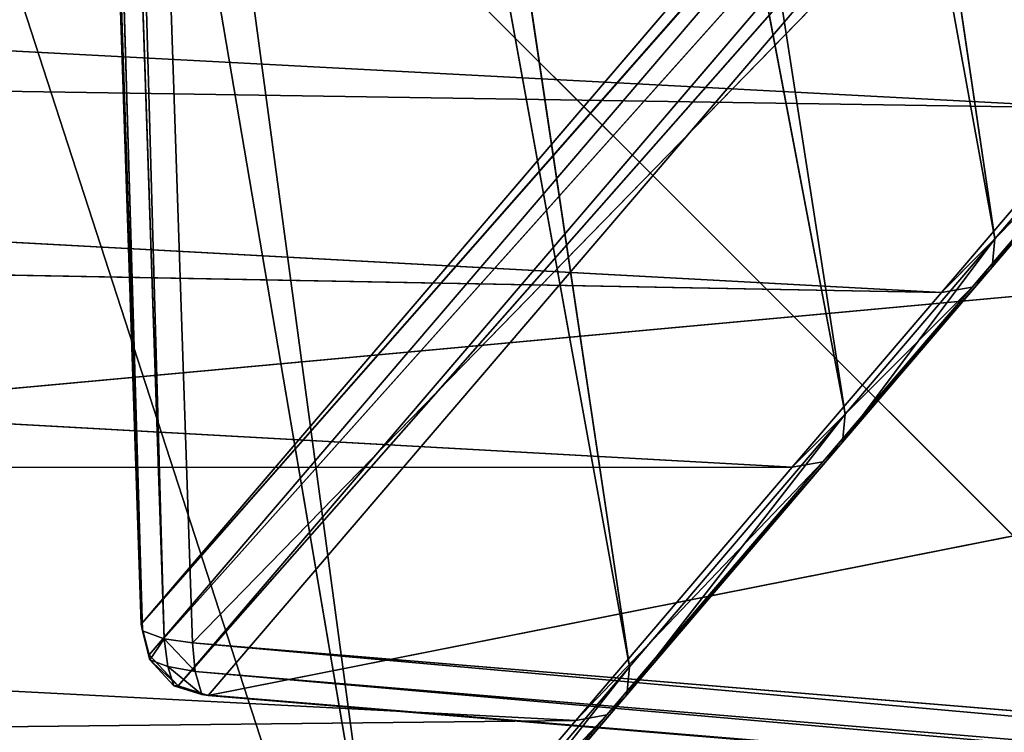
# Model space of a CAD drawing. Extents: x -0.42 to 0.81, y -0.67 to 0.48.
# Drawn here: x -0.23 to -0.22, y -0.48 to -0.48 of the extents above; entities that cross this region are included whole.
import ezdxf

# ---------------------------------------------------------------- set-up
doc = ezdxf.new("R2010")
doc.units = 0
doc.header["$LTSCALE"] = 0.0254
doc.layers.get('0').update_dxf_attribs({"color": 13, "linetype": 'CONTINUOUS'})

# ---------------------------------------------------------------- blocks, each defined once
blk = doc.blocks.new('SEDILE')
at = {"color": 0}
for p, q in [((-0.397905, -0.359696, 0.71096), (-0.42606, -0.331537, 0.724822)), ((-0.42606, -0.331537, 0.724822), (-0.411797, -0.375509, 0.714258)), ((-0.42606, -0.331537, 0.724822), (-0.411797, -0.375509, 0.714258)), ((-0.397905, -0.359696, 0.71096), (-0.42606, -0.331537, 0.724822)), ((-0.388931, -0.340305, 0.602064), (-0.434939, -0.344542, 0.622296)), ((-0.388931, -0.340305, 0.602064), (-0.434939, -0.344542, 0.622296))]:
    blk.add_line(p, q, dxfattribs=at)
at = {"color": 252}
mesh = blk.add_polyface(dxfattribs=at)
corners = [(-0.388931, -0.340305, 0.602064), (-0.422901, -0.326157, 0.616631), (-0.409341, -0.301084, 0.610699)]
mesh.append_faces([[corners[k] for k in face] for face in [(0, 1, 2)]], dxfattribs={"color": 252})
mesh = blk.add_polyface(dxfattribs=at)
corners = [(-0.397905, -0.359696, 0.71096), (-0.408199, -0.313263, 0.716842), (-0.42606, -0.331537, 0.724822)]
mesh.append_faces([[corners[k] for k in face] for face in [(0, 1, 2)]], dxfattribs={"color": 252})
mesh = blk.add_polyface(dxfattribs=at)
corners = [(-0.422901, -0.326157, 0.616631), (-0.434939, -0.344542, 0.622296), (-0.465768, -0.316639, 0.637009)]
mesh.append_faces([[corners[k] for k in face] for face in [(0, 1, 2)]], dxfattribs={"color": 252})
mesh = blk.add_polyface(dxfattribs=at)
corners = [(-0.388931, -0.340305, 0.602064), (-0.434939, -0.344542, 0.622296), (-0.422901, -0.326157, 0.616631)]
mesh.append_faces([[corners[k] for k in face] for face in [(0, 1, 2)]], dxfattribs={"color": 252})
mesh = blk.add_polyface(dxfattribs=at)
corners = [(-0.411797, -0.375509, 0.714258), (-0.42606, -0.331537, 0.724822), (-0.440727, -0.34544, 0.728577)]
mesh.append_faces([[corners[k] for k in face] for face in [(0, 1, 2)]], dxfattribs={"color": 252})
mesh = blk.add_polyface(dxfattribs=at)
corners = [(-0.397905, -0.359696, 0.71096), (-0.42606, -0.331537, 0.724822), (-0.411797, -0.375509, 0.714258)]
mesh.append_faces([[corners[k] for k in face] for face in [(0, 1, 2)]], dxfattribs={"color": 252})
mesh = blk.add_polyface(dxfattribs=at)
corners = [(-0.388931, -0.340305, 0.602064), (-0.399739, -0.362916, 0.6064), (-0.434939, -0.344542, 0.622296)]
mesh.append_faces([[corners[k] for k in face] for face in [(0, 1, 2)]], dxfattribs={"color": 252})
mesh = blk.add_polyface(dxfattribs=at)
corners = [(-0.410653, -0.383432, 0.61126), (-0.447064, -0.36136, 0.627744), (-0.434939, -0.344542, 0.622296)]
mesh.append_faces([[corners[k] for k in face] for face in [(0, 1, 2)]], dxfattribs={"color": 252})
mesh = blk.add_polyface(dxfattribs=at)
corners = [(-0.399739, -0.362916, 0.6064), (-0.410653, -0.383432, 0.61126), (-0.434939, -0.344542, 0.622296)]
mesh.append_faces([[corners[k] for k in face] for face in [(0, 1, 2)]], dxfattribs={"color": 252})
mesh = blk.add_polyface(dxfattribs=at)
corners = [(-0.411797, -0.375509, 0.714258), (-0.440727, -0.34544, 0.728577), (-0.455846, -0.356899, 0.727179)]
mesh.append_faces([[corners[k] for k in face] for face in [(0, 1, 2)]], dxfattribs={"color": 252})
blk = doc.blocks.new('STRUTTURA')
at = {"color": 0}
for p, q in [((-0.412642, -0.341822, 0.58666), (-0.424405, -0.261934, 0.519952)), ((-0.412642, -0.341822, 0.58666), (-0.424405, -0.261934, 0.519952)), ((-0.42596, -0.268715, 0.511129), (-0.414326, -0.343796, 0.577108)), ((-0.42596, -0.268715, 0.511129), (-0.414326, -0.343796, 0.577108)), ((-0.42596, -0.268715, 0.511129), (-0.412642, -0.341822, 0.58666)), ((-0.42596, -0.268715, 0.511129), (-0.412642, -0.341822, 0.58666)), ((-0.414326, -0.343796, 0.577108), (-0.427553, -0.274146, 0.502095)), ((-0.416752, -0.346637, 0.563355), (-0.427553, -0.274146, 0.502095)), ((-0.414326, -0.343796, 0.577108), (-0.427553, -0.274146, 0.502095)), ((-0.416752, -0.346637, 0.563355), (-0.427553, -0.274146, 0.502095)), ((-0.429175, -0.278273, 0.492895), (-0.419537, -0.349901, 0.547555)), ((-0.429175, -0.278273, 0.492895), (-0.419537, -0.349901, 0.547555)), ((-0.429175, -0.278273, 0.492895), (-0.416752, -0.346637, 0.563355)), ((-0.429175, -0.278273, 0.492895), (-0.416752, -0.346637, 0.563355)), ((-0.419537, -0.349901, 0.547555), (-0.43112, -0.281813, 0.481868)), ((-0.419537, -0.349901, 0.547555), (-0.43112, -0.281813, 0.481868)), ((-0.424152, -0.289534, 0.516761), (-0.422242, -0.346157, 0.527596)), ((-0.424152, -0.289534, 0.516761), (-0.422242, -0.346157, 0.527596)), ((-0.42223, -0.346234, 0.527221), (-0.42414, -0.289612, 0.516386)), ((-0.422242, -0.346157, 0.527596), (-0.42414, -0.289612, 0.516386)), ((-0.42223, -0.346234, 0.527221), (-0.42414, -0.289612, 0.516386)), ((-0.422242, -0.346157, 0.527596), (-0.42414, -0.289612, 0.516386)), ((-0.421984, -0.346323, 0.526787), (-0.423895, -0.289702, 0.515952)), ((-0.42223, -0.346234, 0.527221), (-0.423895, -0.289702, 0.515952)), ((-0.421984, -0.346323, 0.526787), (-0.423895, -0.289702, 0.515952)), ((-0.42223, -0.346234, 0.527221), (-0.423895, -0.289702, 0.515952)), ((-0.421666, -0.346367, 0.526577), (-0.423576, -0.289745, 0.515743)), ((-0.421984, -0.346323, 0.526787), (-0.423576, -0.289745, 0.515743)), ((-0.421666, -0.346367, 0.526577), (-0.423576, -0.289745, 0.515743)), ((-0.421984, -0.346323, 0.526787), (-0.423576, -0.289745, 0.515743)), ((-0.421666, -0.346367, 0.526577), (-0.370787, -0.294133, 0.494504)), ((-0.421666, -0.346367, 0.526577), (-0.370787, -0.294133, 0.494504)), ((-0.422242, -0.346157, 0.527596), (-0.407873, -0.329343, 0.609223)), ((-0.422242, -0.346157, 0.527596), (-0.407873, -0.329343, 0.609223)), ((-0.407784, -0.329693, 0.609252), (-0.422242, -0.346157, 0.527596)), ((-0.407784, -0.329693, 0.609252), (-0.422242, -0.346157, 0.527596)), ((-0.422152, -0.346505, 0.527632), (-0.407784, -0.329693, 0.609252)), ((-0.422152, -0.346505, 0.527632), (-0.407784, -0.329693, 0.609252)), ((-0.407462, -0.330047, 0.609172), (-0.422152, -0.346505, 0.527632)), ((-0.407462, -0.330047, 0.609172), (-0.422152, -0.346505, 0.527632)), ((-0.421826, -0.346854, 0.527576), (-0.407462, -0.330047, 0.609172)), ((-0.421826, -0.346854, 0.527576), (-0.407462, -0.330047, 0.609172)), ((-0.407132, -0.330159, 0.609038), (-0.421826, -0.346854, 0.527576)), ((-0.407132, -0.330159, 0.609038), (-0.421826, -0.346854, 0.527576)), ((-0.407132, -0.330159, 0.609038), (-0.421491, -0.346961, 0.527468)), ((-0.407132, -0.330159, 0.609038), (-0.421491, -0.346961, 0.527468)), ((-0.358377, -0.33444, 0.588345), (-0.421491, -0.346961, 0.527468)), ((-0.358377, -0.33444, 0.588345), (-0.421491, -0.346961, 0.527468)), ((-0.411473, -0.340351, 0.597678), (-0.465959, -0.337476, 0.621636)), ((-0.411473, -0.340351, 0.597678), (-0.465959, -0.337476, 0.621636)), ((-0.411473, -0.340351, 0.597678), (-0.46767, -0.33948, 0.611935)), ((-0.46767, -0.33948, 0.611935), (-0.413243, -0.342425, 0.587642)), ((-0.411473, -0.340351, 0.597678), (-0.46767, -0.33948, 0.611935)), ((-0.46767, -0.33948, 0.611935), (-0.413243, -0.342425, 0.587642)), ((-0.412673, -0.342139, 0.587032), (-0.410867, -0.339743, 0.596725)), ((-0.412673, -0.342139, 0.587032), (-0.410867, -0.339743, 0.596725)), ((-0.410867, -0.339743, 0.596725), (-0.412642, -0.341822, 0.58666)), ((-0.410867, -0.339743, 0.596725), (-0.412642, -0.341822, 0.58666)), ((-0.412898, -0.342364, 0.587399), (-0.410901, -0.340062, 0.597083)), ((-0.412898, -0.342364, 0.587399), (-0.410901, -0.340062, 0.597083)), ((-0.410901, -0.340062, 0.597083), (-0.412673, -0.342139, 0.587032)), ((-0.410901, -0.340062, 0.597083), (-0.412673, -0.342139, 0.587032)), ((-0.413243, -0.342425, 0.587642), (-0.411127, -0.34029, 0.59744)), ((-0.413243, -0.342425, 0.587642), (-0.411127, -0.34029, 0.59744)), ((-0.411127, -0.34029, 0.59744), (-0.412898, -0.342364, 0.587399)), ((-0.411127, -0.34029, 0.59744), (-0.412898, -0.342364, 0.587399)), ((-0.413243, -0.342425, 0.587642), (-0.411473, -0.340351, 0.597678)), ((-0.413243, -0.342425, 0.587642), (-0.411473, -0.340351, 0.597678)), ((-0.414922, -0.344392, 0.578117), (-0.469293, -0.341382, 0.602728)), ((-0.413243, -0.342425, 0.587642), (-0.469293, -0.341382, 0.602728)), ((-0.414922, -0.344392, 0.578117), (-0.469293, -0.341382, 0.602728)), ((-0.413243, -0.342425, 0.587642), (-0.469293, -0.341382, 0.602728)), ((-0.414355, -0.34411, 0.577492), (-0.412642, -0.341822, 0.58666)), ((-0.414355, -0.34411, 0.577492), (-0.412642, -0.341822, 0.58666)), ((-0.412642, -0.341822, 0.58666), (-0.414326, -0.343796, 0.577108)), ((-0.412642, -0.341822, 0.58666), (-0.414326, -0.343796, 0.577108)), ((-0.412673, -0.342139, 0.587032), (-0.412642, -0.341822, 0.58666)), ((-0.412673, -0.342139, 0.587032), (-0.412642, -0.341822, 0.58666)), ((-0.414578, -0.344333, 0.577869), (-0.412673, -0.342139, 0.587032)), ((-0.414578, -0.344333, 0.577869), (-0.412673, -0.342139, 0.587032)), ((-0.412673, -0.342139, 0.587032), (-0.414355, -0.34411, 0.577492)), ((-0.412673, -0.342139, 0.587032), (-0.414355, -0.34411, 0.577492)), ((-0.412898, -0.342364, 0.587399), (-0.412673, -0.342139, 0.587032)), ((-0.412898, -0.342364, 0.587399), (-0.412673, -0.342139, 0.587032)), ((-0.414922, -0.344392, 0.578117), (-0.412898, -0.342364, 0.587399)), ((-0.414922, -0.344392, 0.578117), (-0.412898, -0.342364, 0.587399)), ((-0.412898, -0.342364, 0.587399), (-0.414578, -0.344333, 0.577869)), ((-0.412898, -0.342364, 0.587399), (-0.414578, -0.344333, 0.577869)), ((-0.413243, -0.342425, 0.587642), (-0.412898, -0.342364, 0.587399)), ((-0.413243, -0.342425, 0.587642), (-0.412898, -0.342364, 0.587399)), ((-0.414922, -0.344392, 0.578117), (-0.413243, -0.342425, 0.587642)), ((-0.414922, -0.344392, 0.578117), (-0.413243, -0.342425, 0.587642)), ((-0.416783, -0.346954, 0.563725), (-0.414326, -0.343796, 0.577108)), ((-0.416783, -0.346954, 0.563725), (-0.414326, -0.343796, 0.577108)), ((-0.414326, -0.343796, 0.577108), (-0.416752, -0.346637, 0.563355)), ((-0.414326, -0.343796, 0.577108), (-0.416752, -0.346637, 0.563355)), ((-0.414355, -0.34411, 0.577492), (-0.414326, -0.343796, 0.577108)), ((-0.414355, -0.34411, 0.577492), (-0.414326, -0.343796, 0.577108)), ((-0.417008, -0.34718, 0.56409), (-0.414355, -0.34411, 0.577492)), ((-0.417008, -0.34718, 0.56409), (-0.414355, -0.34411, 0.577492)), ((-0.414355, -0.34411, 0.577492), (-0.416783, -0.346954, 0.563725)), ((-0.414355, -0.34411, 0.577492), (-0.416783, -0.346954, 0.563725)), ((-0.414578, -0.344333, 0.577869), (-0.414355, -0.34411, 0.577492)), ((-0.414578, -0.344333, 0.577869), (-0.414355, -0.34411, 0.577492)), ((-0.414922, -0.344392, 0.578117), (-0.471871, -0.344403, 0.588107)), ((-0.414922, -0.344392, 0.578117), (-0.471871, -0.344403, 0.588107)), ((-0.471871, -0.344403, 0.588107), (-0.417354, -0.347241, 0.564329)), ((-0.471871, -0.344403, 0.588107), (-0.417354, -0.347241, 0.564329)), ((-0.417354, -0.347241, 0.564329), (-0.414578, -0.344333, 0.577869)), ((-0.417354, -0.347241, 0.564329), (-0.414578, -0.344333, 0.577869)), ((-0.417354, -0.347241, 0.564329), (-0.414922, -0.344392, 0.578117)), ((-0.417354, -0.347241, 0.564329), (-0.414922, -0.344392, 0.578117)), ((-0.414578, -0.344333, 0.577869), (-0.417008, -0.34718, 0.56409)), ((-0.414578, -0.344333, 0.577869), (-0.417008, -0.34718, 0.56409)), ((-0.414922, -0.344392, 0.578117), (-0.414578, -0.344333, 0.577869)), ((-0.414922, -0.344392, 0.578117), (-0.414578, -0.344333, 0.577869)), ((-0.422242, -0.346157, 0.527596), (-0.422152, -0.346505, 0.527632)), ((-0.422242, -0.346157, 0.527596), (-0.42223, -0.346234, 0.527221)), ((-0.422242, -0.346157, 0.527596), (-0.422152, -0.346505, 0.527632)), ((-0.422242, -0.346157, 0.527596), (-0.42223, -0.346234, 0.527221)), ((-0.42223, -0.346234, 0.527221), (-0.421984, -0.346323, 0.526787)), ((-0.422148, -0.34656, 0.527276), (-0.42223, -0.346234, 0.527221)), ((-0.42223, -0.346234, 0.527221), (-0.422152, -0.346505, 0.527632)), ((-0.42223, -0.346234, 0.527221), (-0.422152, -0.346505, 0.527632)), ((-0.422148, -0.34656, 0.527276), (-0.42223, -0.346234, 0.527221)), ((-0.42223, -0.346234, 0.527221), (-0.421984, -0.346323, 0.526787)), ((-0.421984, -0.346323, 0.526787), (-0.422148, -0.34656, 0.527276)), ((-0.421984, -0.346323, 0.526787), (-0.422148, -0.34656, 0.527276)), ((-0.421666, -0.346367, 0.526577), (-0.421984, -0.346323, 0.526787)), ((-0.421984, -0.346323, 0.526787), (-0.421943, -0.346634, 0.526913)), ((-0.421638, -0.34669, 0.526724), (-0.421984, -0.346323, 0.526787)), ((-0.421666, -0.346367, 0.526577), (-0.421984, -0.346323, 0.526787)), ((-0.421638, -0.34669, 0.526724), (-0.421984, -0.346323, 0.526787)), ((-0.421984, -0.346323, 0.526787), (-0.421943, -0.346634, 0.526913)), ((-0.370787, -0.350583, 0.506166), (-0.421666, -0.346367, 0.526577)), ((-0.421666, -0.346367, 0.526577), (-0.421638, -0.34669, 0.526724)), ((-0.421666, -0.346367, 0.526577), (-0.421638, -0.34669, 0.526724)), ((-0.421666, -0.346367, 0.526577), (-0.370772, -0.350928, 0.506338)), ((-0.421666, -0.346367, 0.526577), (-0.370772, -0.350928, 0.506338)), ((-0.370787, -0.350583, 0.506166), (-0.421666, -0.346367, 0.526577)), ((-0.422152, -0.346505, 0.527632), (-0.422148, -0.34656, 0.527276)), ((-0.421826, -0.346854, 0.527576), (-0.422152, -0.346505, 0.527632)), ((-0.422152, -0.346505, 0.527632), (-0.422148, -0.34656, 0.527276)), ((-0.421826, -0.346854, 0.527576), (-0.422152, -0.346505, 0.527632)), ((-0.422148, -0.34656, 0.527276), (-0.421826, -0.346854, 0.527576)), ((-0.422148, -0.34656, 0.527276), (-0.421826, -0.346854, 0.527576)), ((-0.422148, -0.34656, 0.527276), (-0.421877, -0.346853, 0.527235)), ((-0.421943, -0.346634, 0.526913), (-0.422148, -0.34656, 0.527276)), ((-0.422148, -0.34656, 0.527276), (-0.421877, -0.346853, 0.527235)), ((-0.421943, -0.346634, 0.526913), (-0.422148, -0.34656, 0.527276)), ((-0.421562, -0.346949, 0.527113), (-0.421943, -0.346634, 0.526913)), ((-0.421943, -0.346634, 0.526913), (-0.421638, -0.34669, 0.526724)), ((-0.421562, -0.346949, 0.527113), (-0.421943, -0.346634, 0.526913)), ((-0.421877, -0.346853, 0.527235), (-0.421943, -0.346634, 0.526913)), ((-0.421877, -0.346853, 0.527235), (-0.421943, -0.346634, 0.526913)), ((-0.421943, -0.346634, 0.526913), (-0.421638, -0.34669, 0.526724)), ((-0.421638, -0.34669, 0.526724), (-0.421562, -0.346949, 0.527113)), ((-0.421638, -0.34669, 0.526724), (-0.421562, -0.346949, 0.527113)), ((-0.421638, -0.34669, 0.526724), (-0.370728, -0.351155, 0.506687)), ((-0.421638, -0.34669, 0.526724), (-0.370728, -0.351155, 0.506687)), ((-0.421638, -0.34669, 0.526724), (-0.370772, -0.350928, 0.506338)), ((-0.421638, -0.34669, 0.526724), (-0.370772, -0.350928, 0.506338)), ((-0.419572, -0.350221, 0.547906), (-0.416752, -0.346637, 0.563355)), ((-0.419572, -0.350221, 0.547906), (-0.416752, -0.346637, 0.563355)), ((-0.416752, -0.346637, 0.563355), (-0.419537, -0.349901, 0.547555)), ((-0.416752, -0.346637, 0.563355), (-0.419537, -0.349901, 0.547555)), ((-0.416752, -0.346637, 0.563355), (-0.416783, -0.346954, 0.563725)), ((-0.416752, -0.346637, 0.563355), (-0.416783, -0.346954, 0.563725)), ((-0.421877, -0.346853, 0.527235), (-0.421826, -0.346854, 0.527576)), ((-0.421562, -0.346949, 0.527113), (-0.421877, -0.346853, 0.527235)), ((-0.421491, -0.346961, 0.527468), (-0.421877, -0.346853, 0.527235)), ((-0.421562, -0.346949, 0.527113), (-0.421877, -0.346853, 0.527235)), ((-0.421491, -0.346961, 0.527468), (-0.421877, -0.346853, 0.527235)), ((-0.421877, -0.346853, 0.527235), (-0.421826, -0.346854, 0.527576)), ((-0.421491, -0.346961, 0.527468), (-0.421826, -0.346854, 0.527576)), ((-0.421491, -0.346961, 0.527468), (-0.421826, -0.346854, 0.527576)), ((-0.421491, -0.346961, 0.527468), (-0.421562, -0.346949, 0.527113)), ((-0.421562, -0.346949, 0.527113), (-0.370672, -0.351174, 0.507076)), ((-0.421562, -0.346949, 0.527113), (-0.370672, -0.351174, 0.507076)), ((-0.421562, -0.346949, 0.527113), (-0.370728, -0.351155, 0.506687)), ((-0.421491, -0.346961, 0.527468), (-0.421562, -0.346949, 0.527113)), ((-0.421562, -0.346949, 0.527113), (-0.370728, -0.351155, 0.506687)), ((-0.419801, -0.350451, 0.548253), (-0.416783, -0.346954, 0.563725)), ((-0.419801, -0.350451, 0.548253), (-0.416783, -0.346954, 0.563725)), ((-0.416783, -0.346954, 0.563725), (-0.419572, -0.350221, 0.547906)), ((-0.416783, -0.346954, 0.563725), (-0.419572, -0.350221, 0.547906)), ((-0.416783, -0.346954, 0.563725), (-0.417008, -0.34718, 0.56409)), ((-0.416783, -0.346954, 0.563725), (-0.417008, -0.34718, 0.56409)), ((-0.421491, -0.346961, 0.527468), (-0.370672, -0.351174, 0.507076)), ((-0.421491, -0.346961, 0.527468), (-0.370672, -0.351174, 0.507076)), ((-0.417354, -0.347241, 0.564329), (-0.474834, -0.347874, 0.571303)), ((-0.417354, -0.347241, 0.564329), (-0.474834, -0.347874, 0.571303)), ((-0.420148, -0.350515, 0.548482), (-0.417008, -0.34718, 0.56409)), ((-0.420148, -0.350515, 0.548482), (-0.417008, -0.34718, 0.56409)), ((-0.420148, -0.350515, 0.548482), (-0.417354, -0.347241, 0.564329)), ((-0.420148, -0.350515, 0.548482), (-0.417354, -0.347241, 0.564329)), ((-0.417008, -0.34718, 0.56409), (-0.419801, -0.350451, 0.548253)), ((-0.417008, -0.34718, 0.56409), (-0.419801, -0.350451, 0.548253)), ((-0.417008, -0.34718, 0.56409), (-0.417354, -0.347241, 0.564329)), ((-0.417008, -0.34718, 0.56409), (-0.417354, -0.347241, 0.564329))]:
    blk.add_line(p, q, dxfattribs=at)
at = {"color": 252}
mesh = blk.add_polyface(dxfattribs=at)
corners = [(-0.42293, -0.253571, 0.528312), (-0.410867, -0.339743, 0.596725), (-0.424405, -0.261934, 0.519952)]
mesh.append_faces([[corners[k] for k in face] for face in [(0, 1, 2)]], dxfattribs={"color": 252})
mesh = blk.add_polyface(dxfattribs=at)
corners = [(-0.42293, -0.253571, 0.528312), (-0.408204, -0.336623, 0.611827), (-0.410867, -0.339743, 0.596725)]
mesh.append_faces([[corners[k] for k in face] for face in [(0, 1, 2)]], dxfattribs={"color": 252})
mesh = blk.add_polyface(dxfattribs=at)
corners = [(-0.424405, -0.261934, 0.519952), (-0.412642, -0.341822, 0.58666), (-0.42596, -0.268715, 0.511129)]
mesh.append_faces([[corners[k] for k in face] for face in [(0, 1, 2)]], dxfattribs={"color": 252})
mesh = blk.add_polyface(dxfattribs=at)
corners = [(-0.424405, -0.261934, 0.519952), (-0.410867, -0.339743, 0.596725), (-0.412642, -0.341822, 0.58666)]
mesh.append_faces([[corners[k] for k in face] for face in [(0, 1, 2)]], dxfattribs={"color": 252})
mesh = blk.add_polyface(dxfattribs=at)
corners = [(-0.42596, -0.268715, 0.511129), (-0.414326, -0.343796, 0.577108), (-0.427553, -0.274146, 0.502095)]
mesh.append_faces([[corners[k] for k in face] for face in [(0, 1, 2)]], dxfattribs={"color": 252})
mesh = blk.add_polyface(dxfattribs=at)
corners = [(-0.42596, -0.268715, 0.511129), (-0.412642, -0.341822, 0.58666), (-0.414326, -0.343796, 0.577108)]
mesh.append_faces([[corners[k] for k in face] for face in [(0, 1, 2)]], dxfattribs={"color": 252})
mesh = blk.add_polyface(dxfattribs=at)
corners = [(-0.427553, -0.274146, 0.502095), (-0.416752, -0.346637, 0.563355), (-0.429175, -0.278273, 0.492895)]
mesh.append_faces([[corners[k] for k in face] for face in [(0, 1, 2)]], dxfattribs={"color": 252})
mesh = blk.add_polyface(dxfattribs=at)
corners = [(-0.427553, -0.274146, 0.502095), (-0.414326, -0.343796, 0.577108), (-0.416752, -0.346637, 0.563355)]
mesh.append_faces([[corners[k] for k in face] for face in [(0, 1, 2)]], dxfattribs={"color": 252})
mesh = blk.add_polyface(dxfattribs=at)
corners = [(-0.429175, -0.278273, 0.492895), (-0.419537, -0.349901, 0.547555), (-0.43112, -0.281813, 0.481868)]
mesh.append_faces([[corners[k] for k in face] for face in [(0, 1, 2)]], dxfattribs={"color": 252})
mesh = blk.add_polyface(dxfattribs=at)
corners = [(-0.429175, -0.278273, 0.492895), (-0.416752, -0.346637, 0.563355), (-0.419537, -0.349901, 0.547555)]
mesh.append_faces([[corners[k] for k in face] for face in [(0, 1, 2)]], dxfattribs={"color": 252})
mesh = blk.add_polyface(dxfattribs=at)
corners = [(-0.43112, -0.281813, 0.481868), (-0.419537, -0.349901, 0.547555), (-0.515287, -0.462085, 0.004531)]
mesh.append_faces([[corners[k] for k in face] for face in [(0, 1, 2)]], dxfattribs={"color": 252})
mesh = blk.add_polyface(dxfattribs=at)
corners = [(-0.424152, -0.289534, 0.516761), (-0.422242, -0.346157, 0.527596), (-0.407873, -0.329343, 0.609223)]
mesh.append_faces([[corners[k] for k in face] for face in [(0, 1, 2)]], dxfattribs={"color": 252})
mesh = blk.add_polyface(dxfattribs=at)
corners = [(-0.424152, -0.289534, 0.516761), (-0.42414, -0.289612, 0.516386), (-0.422242, -0.346157, 0.527596)]
mesh.append_faces([[corners[k] for k in face] for face in [(0, 1, 2)]], dxfattribs={"color": 252})
mesh = blk.add_polyface(dxfattribs=at)
corners = [(-0.42414, -0.289612, 0.516386), (-0.423895, -0.289702, 0.515952), (-0.42223, -0.346234, 0.527221)]
mesh.append_faces([[corners[k] for k in face] for face in [(0, 1, 2)]], dxfattribs={"color": 252})
mesh = blk.add_polyface(dxfattribs=at)
corners = [(-0.42414, -0.289612, 0.516386), (-0.42223, -0.346234, 0.527221), (-0.422242, -0.346157, 0.527596)]
mesh.append_faces([[corners[k] for k in face] for face in [(0, 1, 2)]], dxfattribs={"color": 252})
mesh = blk.add_polyface(dxfattribs=at)
corners = [(-0.421984, -0.346323, 0.526787), (-0.423895, -0.289702, 0.515952), (-0.423576, -0.289745, 0.515743)]
mesh.append_faces([[corners[k] for k in face] for face in [(0, 1, 2)]], dxfattribs={"color": 252})
mesh = blk.add_polyface(dxfattribs=at)
corners = [(-0.423895, -0.289702, 0.515952), (-0.421984, -0.346323, 0.526787), (-0.42223, -0.346234, 0.527221)]
mesh.append_faces([[corners[k] for k in face] for face in [(0, 1, 2)]], dxfattribs={"color": 252})
mesh = blk.add_polyface(dxfattribs=at)
corners = [(-0.370787, -0.294133, 0.494504), (-0.421666, -0.346367, 0.526577), (-0.423576, -0.289745, 0.515743)]
mesh.append_faces([[corners[k] for k in face] for face in [(0, 1, 2)]], dxfattribs={"color": 252})
mesh = blk.add_polyface(dxfattribs=at)
corners = [(-0.421666, -0.346367, 0.526577), (-0.421984, -0.346323, 0.526787), (-0.423576, -0.289745, 0.515743)]
mesh.append_faces([[corners[k] for k in face] for face in [(0, 1, 2)]], dxfattribs={"color": 252})
mesh = blk.add_polyface(dxfattribs=at)
corners = [(-0.370787, -0.350583, 0.506166), (-0.421666, -0.346367, 0.526577), (-0.370787, -0.294133, 0.494504)]
mesh.append_faces([[corners[k] for k in face] for face in [(0, 1, 2)]], dxfattribs={"color": 252})
mesh = blk.add_polyface(dxfattribs=at)
corners = [(-0.407873, -0.329343, 0.609223), (-0.422242, -0.346157, 0.527596), (-0.407784, -0.329693, 0.609252)]
mesh.append_faces([[corners[k] for k in face] for face in [(0, 1, 2)]], dxfattribs={"color": 252})
mesh = blk.add_polyface(dxfattribs=at)
corners = [(-0.407784, -0.329693, 0.609252), (-0.422242, -0.346157, 0.527596), (-0.422152, -0.346505, 0.527632)]
mesh.append_faces([[corners[k] for k in face] for face in [(0, 1, 2)]], dxfattribs={"color": 252})
mesh = blk.add_polyface(dxfattribs=at)
corners = [(-0.407784, -0.329693, 0.609252), (-0.422152, -0.346505, 0.527632), (-0.407462, -0.330047, 0.609172)]
mesh.append_faces([[corners[k] for k in face] for face in [(0, 1, 2)]], dxfattribs={"color": 252})
mesh = blk.add_polyface(dxfattribs=at)
corners = [(-0.407462, -0.330047, 0.609172), (-0.422152, -0.346505, 0.527632), (-0.421826, -0.346854, 0.527576)]
mesh.append_faces([[corners[k] for k in face] for face in [(0, 1, 2)]], dxfattribs={"color": 252})
mesh = blk.add_polyface(dxfattribs=at)
corners = [(-0.407462, -0.330047, 0.609172), (-0.421826, -0.346854, 0.527576), (-0.407132, -0.330159, 0.609038)]
mesh.append_faces([[corners[k] for k in face] for face in [(0, 1, 2)]], dxfattribs={"color": 252})
mesh = blk.add_polyface(dxfattribs=at)
corners = [(-0.407132, -0.330159, 0.609038), (-0.421826, -0.346854, 0.527576), (-0.421491, -0.346961, 0.527468)]
mesh.append_faces([[corners[k] for k in face] for face in [(0, 1, 2)]], dxfattribs={"color": 252})
mesh = blk.add_polyface(dxfattribs=at)
corners = [(-0.407132, -0.330159, 0.609038), (-0.421491, -0.346961, 0.527468), (-0.358377, -0.33444, 0.588345)]
mesh.append_faces([[corners[k] for k in face] for face in [(0, 1, 2)]], dxfattribs={"color": 252})
mesh = blk.add_polyface(dxfattribs=at)
corners = [(-0.358377, -0.33444, 0.588345), (-0.421491, -0.346961, 0.527468), (-0.370672, -0.351174, 0.507076)]
mesh.append_faces([[corners[k] for k in face] for face in [(0, 1, 2)]], dxfattribs={"color": 252})
mesh = blk.add_polyface(dxfattribs=at)
corners = [(-0.465959, -0.337476, 0.621636), (-0.411473, -0.340351, 0.597678), (-0.408783, -0.337199, 0.612934)]
mesh.append_faces([[corners[k] for k in face] for face in [(0, 1, 2)]], dxfattribs={"color": 252})
mesh = blk.add_polyface(dxfattribs=at)
corners = [(-0.465959, -0.337476, 0.621636), (-0.46767, -0.33948, 0.611935), (-0.411473, -0.340351, 0.597678)]
mesh.append_faces([[corners[k] for k in face] for face in [(0, 1, 2)]], dxfattribs={"color": 252})
mesh = blk.add_polyface(dxfattribs=at)
corners = [(-0.46767, -0.33948, 0.611935), (-0.469293, -0.341382, 0.602728), (-0.413243, -0.342425, 0.587642)]
mesh.append_faces([[corners[k] for k in face] for face in [(0, 1, 2)]], dxfattribs={"color": 252})
mesh = blk.add_polyface(dxfattribs=at)
corners = [(-0.46767, -0.33948, 0.611935), (-0.413243, -0.342425, 0.587642), (-0.411473, -0.340351, 0.597678)]
mesh.append_faces([[corners[k] for k in face] for face in [(0, 1, 2)]], dxfattribs={"color": 252})
mesh = blk.add_polyface(dxfattribs=at)
corners = [(-0.410867, -0.339743, 0.596725), (-0.410901, -0.340062, 0.597083), (-0.412673, -0.342139, 0.587032)]
mesh.append_faces([[corners[k] for k in face] for face in [(0, 1, 2)]], dxfattribs={"color": 252})
mesh = blk.add_polyface(dxfattribs=at)
corners = [(-0.410867, -0.339743, 0.596725), (-0.412673, -0.342139, 0.587032), (-0.412642, -0.341822, 0.58666)]
mesh.append_faces([[corners[k] for k in face] for face in [(0, 1, 2)]], dxfattribs={"color": 252})
mesh = blk.add_polyface(dxfattribs=at)
corners = [(-0.410901, -0.340062, 0.597083), (-0.411127, -0.34029, 0.59744), (-0.412898, -0.342364, 0.587399)]
mesh.append_faces([[corners[k] for k in face] for face in [(0, 1, 2)]], dxfattribs={"color": 252})
mesh = blk.add_polyface(dxfattribs=at)
corners = [(-0.410901, -0.340062, 0.597083), (-0.412898, -0.342364, 0.587399), (-0.412673, -0.342139, 0.587032)]
mesh.append_faces([[corners[k] for k in face] for face in [(0, 1, 2)]], dxfattribs={"color": 252})
mesh = blk.add_polyface(dxfattribs=at)
corners = [(-0.411473, -0.340351, 0.597678), (-0.413243, -0.342425, 0.587642), (-0.411127, -0.34029, 0.59744)]
mesh.append_faces([[corners[k] for k in face] for face in [(0, 1, 2)]], dxfattribs={"color": 252})
mesh = blk.add_polyface(dxfattribs=at)
corners = [(-0.411127, -0.34029, 0.59744), (-0.413243, -0.342425, 0.587642), (-0.412898, -0.342364, 0.587399)]
mesh.append_faces([[corners[k] for k in face] for face in [(0, 1, 2)]], dxfattribs={"color": 252})
mesh = blk.add_polyface(dxfattribs=at)
corners = [(-0.469293, -0.341382, 0.602728), (-0.471871, -0.344403, 0.588107), (-0.414922, -0.344392, 0.578117)]
mesh.append_faces([[corners[k] for k in face] for face in [(0, 1, 2)]], dxfattribs={"color": 252})
mesh = blk.add_polyface(dxfattribs=at)
corners = [(-0.469293, -0.341382, 0.602728), (-0.414922, -0.344392, 0.578117), (-0.413243, -0.342425, 0.587642)]
mesh.append_faces([[corners[k] for k in face] for face in [(0, 1, 2)]], dxfattribs={"color": 252})
mesh = blk.add_polyface(dxfattribs=at)
corners = [(-0.412642, -0.341822, 0.58666), (-0.412673, -0.342139, 0.587032), (-0.414355, -0.34411, 0.577492)]
mesh.append_faces([[corners[k] for k in face] for face in [(0, 1, 2)]], dxfattribs={"color": 252})
mesh = blk.add_polyface(dxfattribs=at)
corners = [(-0.412642, -0.341822, 0.58666), (-0.414355, -0.34411, 0.577492), (-0.414326, -0.343796, 0.577108)]
mesh.append_faces([[corners[k] for k in face] for face in [(0, 1, 2)]], dxfattribs={"color": 252})
mesh = blk.add_polyface(dxfattribs=at)
corners = [(-0.412673, -0.342139, 0.587032), (-0.412898, -0.342364, 0.587399), (-0.414578, -0.344333, 0.577869)]
mesh.append_faces([[corners[k] for k in face] for face in [(0, 1, 2)]], dxfattribs={"color": 252})
mesh = blk.add_polyface(dxfattribs=at)
corners = [(-0.412673, -0.342139, 0.587032), (-0.414578, -0.344333, 0.577869), (-0.414355, -0.34411, 0.577492)]
mesh.append_faces([[corners[k] for k in face] for face in [(0, 1, 2)]], dxfattribs={"color": 252})
mesh = blk.add_polyface(dxfattribs=at)
corners = [(-0.413243, -0.342425, 0.587642), (-0.414922, -0.344392, 0.578117), (-0.412898, -0.342364, 0.587399)]
mesh.append_faces([[corners[k] for k in face] for face in [(0, 1, 2)]], dxfattribs={"color": 252})
mesh = blk.add_polyface(dxfattribs=at)
corners = [(-0.412898, -0.342364, 0.587399), (-0.414922, -0.344392, 0.578117), (-0.414578, -0.344333, 0.577869)]
mesh.append_faces([[corners[k] for k in face] for face in [(0, 1, 2)]], dxfattribs={"color": 252})
mesh = blk.add_polyface(dxfattribs=at)
corners = [(-0.414326, -0.343796, 0.577108), (-0.414355, -0.34411, 0.577492), (-0.416783, -0.346954, 0.563725)]
mesh.append_faces([[corners[k] for k in face] for face in [(0, 1, 2)]], dxfattribs={"color": 252})
mesh = blk.add_polyface(dxfattribs=at)
corners = [(-0.414326, -0.343796, 0.577108), (-0.416783, -0.346954, 0.563725), (-0.416752, -0.346637, 0.563355)]
mesh.append_faces([[corners[k] for k in face] for face in [(0, 1, 2)]], dxfattribs={"color": 252})
mesh = blk.add_polyface(dxfattribs=at)
corners = [(-0.414355, -0.34411, 0.577492), (-0.414578, -0.344333, 0.577869), (-0.417008, -0.34718, 0.56409)]
mesh.append_faces([[corners[k] for k in face] for face in [(0, 1, 2)]], dxfattribs={"color": 252})
mesh = blk.add_polyface(dxfattribs=at)
corners = [(-0.414355, -0.34411, 0.577492), (-0.417008, -0.34718, 0.56409), (-0.416783, -0.346954, 0.563725)]
mesh.append_faces([[corners[k] for k in face] for face in [(0, 1, 2)]], dxfattribs={"color": 252})
mesh = blk.add_polyface(dxfattribs=at)
corners = [(-0.471871, -0.344403, 0.588107), (-0.474834, -0.347874, 0.571303), (-0.417354, -0.347241, 0.564329)]
mesh.append_faces([[corners[k] for k in face] for face in [(0, 1, 2)]], dxfattribs={"color": 252})
mesh = blk.add_polyface(dxfattribs=at)
corners = [(-0.471871, -0.344403, 0.588107), (-0.417354, -0.347241, 0.564329), (-0.414922, -0.344392, 0.578117)]
mesh.append_faces([[corners[k] for k in face] for face in [(0, 1, 2)]], dxfattribs={"color": 252})
mesh = blk.add_polyface(dxfattribs=at)
corners = [(-0.414922, -0.344392, 0.578117), (-0.417354, -0.347241, 0.564329), (-0.414578, -0.344333, 0.577869)]
mesh.append_faces([[corners[k] for k in face] for face in [(0, 1, 2)]], dxfattribs={"color": 252})
mesh = blk.add_polyface(dxfattribs=at)
corners = [(-0.414578, -0.344333, 0.577869), (-0.417354, -0.347241, 0.564329), (-0.417008, -0.34718, 0.56409)]
mesh.append_faces([[corners[k] for k in face] for face in [(0, 1, 2)]], dxfattribs={"color": 252})
mesh = blk.add_polyface(dxfattribs=at)
corners = [(-0.422242, -0.346157, 0.527596), (-0.42223, -0.346234, 0.527221), (-0.422152, -0.346505, 0.527632)]
mesh.append_faces([[corners[k] for k in face] for face in [(0, 1, 2)]], dxfattribs={"color": 252})
mesh = blk.add_polyface(dxfattribs=at)
corners = [(-0.42223, -0.346234, 0.527221), (-0.421984, -0.346323, 0.526787), (-0.422148, -0.34656, 0.527276)]
mesh.append_faces([[corners[k] for k in face] for face in [(0, 1, 2)]], dxfattribs={"color": 252})
mesh = blk.add_polyface(dxfattribs=at)
corners = [(-0.42223, -0.346234, 0.527221), (-0.422148, -0.34656, 0.527276), (-0.422152, -0.346505, 0.527632)]
mesh.append_faces([[corners[k] for k in face] for face in [(0, 1, 2)]], dxfattribs={"color": 252})
mesh = blk.add_polyface(dxfattribs=at)
corners = [(-0.421984, -0.346323, 0.526787), (-0.421943, -0.346634, 0.526913), (-0.422148, -0.34656, 0.527276)]
mesh.append_faces([[corners[k] for k in face] for face in [(0, 1, 2)]], dxfattribs={"color": 252})
mesh = blk.add_polyface(dxfattribs=at)
corners = [(-0.421638, -0.34669, 0.526724), (-0.421984, -0.346323, 0.526787), (-0.421666, -0.346367, 0.526577)]
mesh.append_faces([[corners[k] for k in face] for face in [(0, 1, 2)]], dxfattribs={"color": 252})
mesh = blk.add_polyface(dxfattribs=at)
corners = [(-0.421638, -0.34669, 0.526724), (-0.421943, -0.346634, 0.526913), (-0.421984, -0.346323, 0.526787)]
mesh.append_faces([[corners[k] for k in face] for face in [(0, 1, 2)]], dxfattribs={"color": 252})
mesh = blk.add_polyface(dxfattribs=at)
corners = [(-0.370772, -0.350928, 0.506338), (-0.421638, -0.34669, 0.526724), (-0.421666, -0.346367, 0.526577)]
mesh.append_faces([[corners[k] for k in face] for face in [(0, 1, 2)]], dxfattribs={"color": 252})
mesh = blk.add_polyface(dxfattribs=at)
corners = [(-0.370772, -0.350928, 0.506338), (-0.421666, -0.346367, 0.526577), (-0.370787, -0.350583, 0.506166)]
mesh.append_faces([[corners[k] for k in face] for face in [(0, 1, 2)]], dxfattribs={"color": 252})
mesh = blk.add_polyface(dxfattribs=at)
corners = [(-0.422152, -0.346505, 0.527632), (-0.422148, -0.34656, 0.527276), (-0.421826, -0.346854, 0.527576)]
mesh.append_faces([[corners[k] for k in face] for face in [(0, 1, 2)]], dxfattribs={"color": 252})
mesh = blk.add_polyface(dxfattribs=at)
corners = [(-0.422148, -0.34656, 0.527276), (-0.421877, -0.346853, 0.527235), (-0.421826, -0.346854, 0.527576)]
mesh.append_faces([[corners[k] for k in face] for face in [(0, 1, 2)]], dxfattribs={"color": 252})
mesh = blk.add_polyface(dxfattribs=at)
corners = [(-0.422148, -0.34656, 0.527276), (-0.421943, -0.346634, 0.526913), (-0.421877, -0.346853, 0.527235)]
mesh.append_faces([[corners[k] for k in face] for face in [(0, 1, 2)]], dxfattribs={"color": 252})
mesh = blk.add_polyface(dxfattribs=at)
corners = [(-0.421562, -0.346949, 0.527113), (-0.421943, -0.346634, 0.526913), (-0.421638, -0.34669, 0.526724)]
mesh.append_faces([[corners[k] for k in face] for face in [(0, 1, 2)]], dxfattribs={"color": 252})
mesh = blk.add_polyface(dxfattribs=at)
corners = [(-0.421877, -0.346853, 0.527235), (-0.421943, -0.346634, 0.526913), (-0.421562, -0.346949, 0.527113)]
mesh.append_faces([[corners[k] for k in face] for face in [(0, 1, 2)]], dxfattribs={"color": 252})
mesh = blk.add_polyface(dxfattribs=at)
corners = [(-0.421562, -0.346949, 0.527113), (-0.421638, -0.34669, 0.526724), (-0.370728, -0.351155, 0.506687)]
mesh.append_faces([[corners[k] for k in face] for face in [(0, 1, 2)]], dxfattribs={"color": 252})
mesh = blk.add_polyface(dxfattribs=at)
corners = [(-0.421638, -0.34669, 0.526724), (-0.370772, -0.350928, 0.506338), (-0.370728, -0.351155, 0.506687)]
mesh.append_faces([[corners[k] for k in face] for face in [(0, 1, 2)]], dxfattribs={"color": 252})
mesh = blk.add_polyface(dxfattribs=at)
corners = [(-0.416752, -0.346637, 0.563355), (-0.416783, -0.346954, 0.563725), (-0.419572, -0.350221, 0.547906)]
mesh.append_faces([[corners[k] for k in face] for face in [(0, 1, 2)]], dxfattribs={"color": 252})
mesh = blk.add_polyface(dxfattribs=at)
corners = [(-0.416752, -0.346637, 0.563355), (-0.419572, -0.350221, 0.547906), (-0.419537, -0.349901, 0.547555)]
mesh.append_faces([[corners[k] for k in face] for face in [(0, 1, 2)]], dxfattribs={"color": 252})
mesh = blk.add_polyface(dxfattribs=at)
corners = [(-0.421491, -0.346961, 0.527468), (-0.421877, -0.346853, 0.527235), (-0.421562, -0.346949, 0.527113)]
mesh.append_faces([[corners[k] for k in face] for face in [(0, 1, 2)]], dxfattribs={"color": 252})
mesh = blk.add_polyface(dxfattribs=at)
corners = [(-0.421826, -0.346854, 0.527576), (-0.421877, -0.346853, 0.527235), (-0.421491, -0.346961, 0.527468)]
mesh.append_faces([[corners[k] for k in face] for face in [(0, 1, 2)]], dxfattribs={"color": 252})
mesh = blk.add_polyface(dxfattribs=at)
corners = [(-0.421491, -0.346961, 0.527468), (-0.421562, -0.346949, 0.527113), (-0.370672, -0.351174, 0.507076)]
mesh.append_faces([[corners[k] for k in face] for face in [(0, 1, 2)]], dxfattribs={"color": 252})
mesh = blk.add_polyface(dxfattribs=at)
corners = [(-0.421562, -0.346949, 0.527113), (-0.370728, -0.351155, 0.506687), (-0.370672, -0.351174, 0.507076)]
mesh.append_faces([[corners[k] for k in face] for face in [(0, 1, 2)]], dxfattribs={"color": 252})
mesh = blk.add_polyface(dxfattribs=at)
corners = [(-0.416783, -0.346954, 0.563725), (-0.417008, -0.34718, 0.56409), (-0.419801, -0.350451, 0.548253)]
mesh.append_faces([[corners[k] for k in face] for face in [(0, 1, 2)]], dxfattribs={"color": 252})
mesh = blk.add_polyface(dxfattribs=at)
corners = [(-0.416783, -0.346954, 0.563725), (-0.419801, -0.350451, 0.548253), (-0.419572, -0.350221, 0.547906)]
mesh.append_faces([[corners[k] for k in face] for face in [(0, 1, 2)]], dxfattribs={"color": 252})
mesh = blk.add_polyface(dxfattribs=at)
corners = [(-0.474834, -0.347874, 0.571303), (-0.420148, -0.350515, 0.548482), (-0.417354, -0.347241, 0.564329)]
mesh.append_faces([[corners[k] for k in face] for face in [(0, 1, 2)]], dxfattribs={"color": 252})
mesh = blk.add_polyface(dxfattribs=at)
corners = [(-0.417354, -0.347241, 0.564329), (-0.420148, -0.350515, 0.548482), (-0.417008, -0.34718, 0.56409)]
mesh.append_faces([[corners[k] for k in face] for face in [(0, 1, 2)]], dxfattribs={"color": 252})
mesh = blk.add_polyface(dxfattribs=at)
corners = [(-0.417008, -0.34718, 0.56409), (-0.420148, -0.350515, 0.548482), (-0.419801, -0.350451, 0.548253)]
mesh.append_faces([[corners[k] for k in face] for face in [(0, 1, 2)]], dxfattribs={"color": 252})
blk = doc.blocks.new('SKPEA75')
at = {"color": 0}
for name in ['SEDILE', 'STRUTTURA']:
    blk.add_blockref(name, (0, 0), dxfattribs=at)

msp = doc.modelspace()

# ---------------------------------------------------------------- block references
at = {"color": 0}
msp.add_blockref('SKPEA75', (0.194477, -0.136109), dxfattribs=at)

doc.saveas('drawing.dxf')
